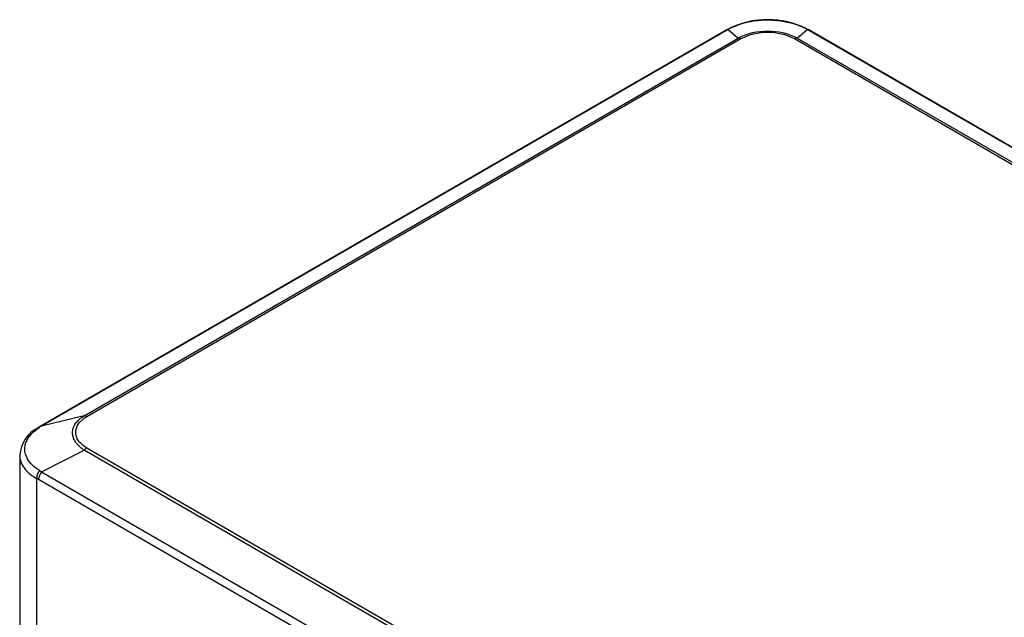
# Model space of a CAD drawing. Extents: x 80 to 1449, y 43 to 1136.
# Drawn here: x 1035 to 1274, y 990 to 1135 of the extents above; entities that cross this region are included whole.
import ezdxf

# ---------------------------------------------------------------- set-up
doc = ezdxf.new("R2010")
doc.units = 0
doc.layers.add('DEFAULT', color=7, linetype='CONTINUOUS')
doc.layers.add('ENIF_COVERUPER_0', color=7, linetype='CONTINUOUS')

# ---------------------------------------------------------------- blocks, each defined once
blk = doc.blocks.new('SE4')
at = {"layer": 'ENIF_COVERUPER_0', "color": 7, "linetype": 'CONTINUOUS'}
for p, q in [((1206.28, 1132.52), (1039.64, 1036.31)), ((1206.63, 1132.61), (1039.98, 1036.4)), ((1206.8, 1132.81), (1206.28, 1132.52)), ((1207.15, 1132.9), (1206.63, 1132.61)), ((1206.63, 1132.61), (1209.05, 1130.52)), ((1223.43, 1130.52), (1225.85, 1132.61)), ((1225.85, 1132.61), (1225.33, 1132.9)), ((1226.19, 1132.52), (1225.68, 1132.81)), ((1443.41, 1007.01), (1225.85, 1132.61)), ((1443.75, 1006.91), (1226.19, 1132.52)), ((1050.27, 1038.85), (1209.05, 1130.52)), ((1209.7, 1130.32), (1050.93, 1038.66)), ((1432.45, 1009.26), (1222.77, 1130.32)), ((1223.43, 1130.52), (1433.11, 1009.45)), ((1050.27, 1038.85), (1039.98, 1036.4)), ((1039.64, 1036.31), (1039.12, 1036)), ((1039.98, 1036.4), (1039.49, 1036.1)), ((1039.98, 1025.3), (1050.27, 1030.55)), ((1174.46, 958.85), (1050.27, 1030.55)), ((1050.93, 1031.11), (1175.11, 959.42)), ((1034.65, 1029.4), (1034.65, 952.34)), ((1039.49, 1025.61), (1039.98, 1025.3)), ((1038.75, 1023.68), (1038.75, 946.62)), ((1167.34, 949.45), (1039.22, 1023.42)), ((1039.98, 1025.3), (1168.1, 951.34))]:
    blk.add_line(p, q, dxfattribs=at)
for centre, radius, start, end in [((1216.24, 1113.43), 21.55, 64.0247, 115.9752), ((1216.24, 1115.85), 16.33, 63.8884, 116.1116), ((1216.24, 1117.52), 14.37, 62.9723, 117.0277), ((1042.8, 1028.71), 8.16, 116.6076, 175.843)]:
    blk.add_arc(centre, radius, start, end, dxfattribs=at)
for centre, major_axis, ratio, start_param, end_param in [((1207.28, 1130.79), (1, -1.73), 0.577529, 2.838859, 3.141745), ((1225.19, 1130.79), (-1, -1.73), 0.577443, 3.141516, 3.444401), ((1209.7, 1128.69), (-1, 1.73), 0.57735, 5.497787, 5.9803), ((1222.77, 1128.69), (1, 1.73), 0.57735, 0.302885, 0.785398), ((1050.93, 1037.02), (-1, 1.73), 0.57735, 5.497787, 5.9803), ((1040.64, 1034.58), (1, -1.73), 0.577257, 2.838628, 3.141425), ((1050.93, 1029.48), (1, 1.73), 0.57735, 0.785398, 1.267911), ((1039.23, 1002.99), (-12.52, 21.67), 0.577157, -0.785257, -0.758734), ((1040.64, 1024.24), (1, 1.73), 0.577521, 1.26776, 2.356041)]:
    blk.add_ellipse(centre, major_axis=major_axis, ratio=ratio, start_param=start_param, end_param=end_param, dxfattribs=at)
for points, knots in [([(1207.15, 1132.9), (1207.88, 1133.29), (1209.47, 1133.95), (1212.05, 1134.61), (1214.57, 1134.92), (1216.87, 1134.96), (1218.89, 1134.81), (1220.66, 1134.53), (1222.29, 1134.13), (1223.86, 1133.6), (1224.84, 1133.15), (1225.33, 1132.9)], [0, 0, 0, 0, 0.150879, 0.292312, 0.421738, 0.535783, 0.636235, 0.7266, 0.811702, 0.900732, 1, 1, 1, 1]), ([(1225.33, 1132.9), (1225.44, 1132.89), (1225.55, 1132.87), (1225.65, 1132.82), (1225.67, 1132.82), (1225.68, 1132.81)], [0, 0, 0, 0, 0.25, 0.25, 0.2769341, 0.2769341, 0.2769341, 0.2769341]), ([(1050.27, 1030.55), (1050.05, 1030.7), (1049.59, 1031.03), (1048.96, 1031.59), (1048.38, 1032.24), (1047.9, 1032.98), (1047.57, 1033.82), (1047.47, 1034.51), (1047.48, 1035.02), (1047.53, 1035.42), (1047.7, 1036.1), (1048.13, 1036.95), (1048.85, 1037.78), (1049.55, 1038.39), (1050.05, 1038.71), (1050.27, 1038.85)], [0, 0, 0, 0, 0.0643, 0.135948, 0.214934, 0.301163, 0.394469, 0.494702, 0.528037, 0.561626, 0.62865, 0.756805, 0.854666, 0.93573, 1, 1, 1, 1]), ([(1039.49, 1025.61), (1038.8, 1026.02), (1037.62, 1026.92), (1036.47, 1028.4), (1035.91, 1029.85), (1035.84, 1031.18), (1036.11, 1032.35), (1036.61, 1033.38), (1037.31, 1034.32), (1038.25, 1035.24), (1039.04, 1035.82), (1039.49, 1036.1)], [0, 0, 0, 0, 0.150875, 0.292308, 0.421735, 0.53578, 0.636233, 0.726598, 0.811701, 0.900732, 1, 1, 1, 1]), ([(1039.49, 1036.1), (1039.39, 1036.1), (1039.28, 1036.08), (1039.17, 1036.03), (1039.16, 1036.02), (1039.14, 1036.01)], [0, 0, 0, 0, 0.25, 0.25, 0.2949788, 0.2949788, 0.2949788, 0.2949788]), ([(1034.65, 1029.31), (1034.65, 1029.3), (1034.65, 1028.77), (1034.84, 1027.71), (1035.46, 1026.55), (1036.05, 1025.8), (1036.43, 1025.39), (1036.84, 1025), (1037.28, 1024.64), (1037.75, 1024.3), (1038.24, 1023.98), (1038.58, 1023.78), (1038.75, 1023.68)], [0.4999465, 0.4999465, 0.4999465, 0.4999465, 0.5003939, 0.6268341, 0.7501931, 0.7879489, 0.8250215, 0.8614145, 0.8971242, 0.9321352, 0.9664315, 1, 1, 1, 1])]:
    blk.add_open_spline(points, degree=3, knots=knots, dxfattribs=at)
blk.add_open_spline([(1050.93, 1031.11), (1050.08, 1031.6), (1048.72, 1032.79), (1048.01, 1034.88), (1048.72, 1036.98), (1050.08, 1038.17), (1050.93, 1038.66)], degree=3, dxfattribs=at)
blk.add_rational_spline([(1039.49, 1025.61), (1039.01, 1025.04), (1038.74, 1024.33), (1038.75, 1023.68)], [1.0916552015, 0.977535743754, 0.969983483695, 1.06899842132], degree=3, dxfattribs=at)

msp = doc.modelspace()

# ---------------------------------------------------------------- block references
at = {"layer": 'DEFAULT'}
msp.add_blockref('SE4', (0, 0), dxfattribs=at)

doc.saveas('drawing.dxf')
